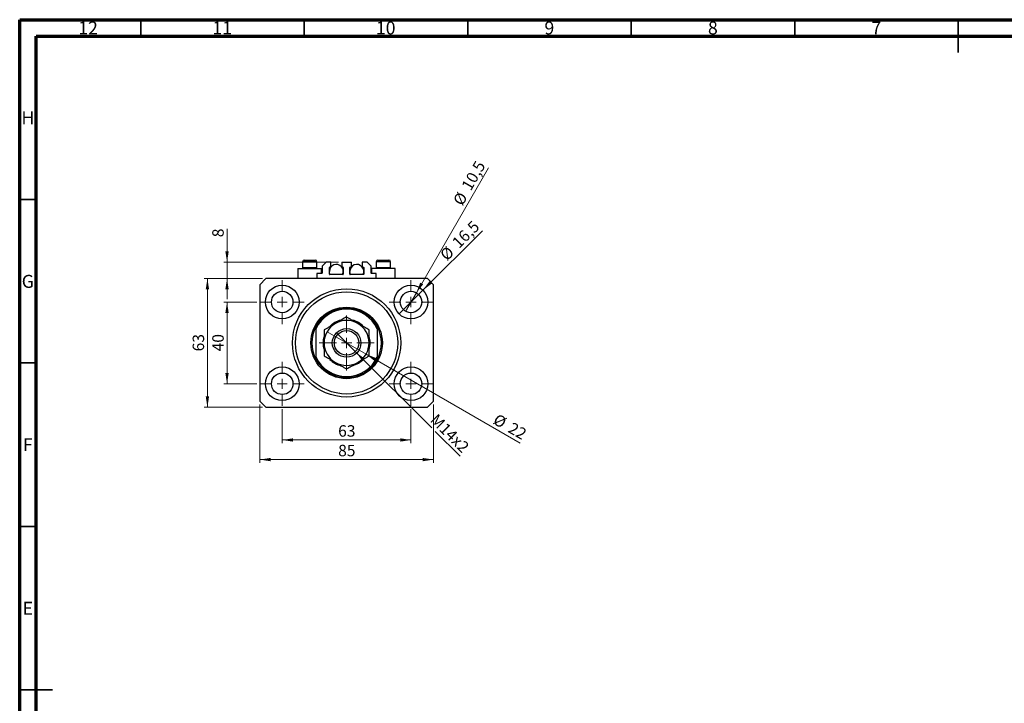
# Model space of a CAD drawing. Units: millimetres. Extents: x 15 to 617, y 5 to 415.
# Drawn here: x 15 to 316, y 206 to 415 of the extents above; entities that cross this region are included whole.
import ezdxf

# ---------------------------------------------------------------- set-up
doc = ezdxf.new("R2010")
doc.units = ezdxf.units.MM
doc.styles.add('SLDTEXTSTYLE0', font='TXT', dxfattribs={"width": 0.75})
doc.dimstyles.new('SLDDIMSTYLE0', dxfattribs={"dimtxt": 3.5, "dimasz": 3.302, "dimexe": 0, "dimexo": 0.0625, "dimgap": 0.875, "dimtad": 1, "dimdec": 0, "dimlfac": 1.6, "dimrnd": 1e-09, "dimzin": 12, "dimdsep": 46, "dimtxsty": 'SLDTEXTSTYLE0', "dimsah": 1, "dimcen": 0.09, "dimadec": 0, "dimazin": 3, "dimtfac": 1, "dimtdec": 0, "dimtofl": 0, "dimtmove": 0, "dimatfit": 3, "dimfxl": 1, "dimfrac": 2, "dimtolj": 1, "dimtzin": 12, "dimarcsym": 0})
doc.dimstyles.new('SLDDIMSTYLE1', dxfattribs={"dimtxt": 3.5, "dimasz": 3.302, "dimexe": 0, "dimexo": 0.0625, "dimgap": 0.875, "dimtad": 1, "dimdec": 1, "dimlfac": 1.6, "dimrnd": 1e-09, "dimzin": 12, "dimdsep": 46, "dimtxsty": 'SLDTEXTSTYLE0', "dimblk1": 'NONE', "dimsah": 1, "dimcen": 0, "dimadec": 0, "dimazin": 3, "dimtfac": 1, "dimtdec": 1, "dimtmove": 0, "dimatfit": 3, "dimldrblk": 'NONE', "dimfxl": 1, "dimfrac": 2, "dimtolj": 1, "dimtzin": 12, "dimarcsym": 0})
doc.dimstyles.new('SLDDIMSTYLE2', dxfattribs={"dimtxt": 3.5, "dimasz": 3.302, "dimexe": 0, "dimexo": 0.0625, "dimgap": 0.875, "dimtad": 1, "dimlfac": 1.6, "dimrnd": 1e-09, "dimzin": 12, "dimdsep": 46, "dimtxsty": 'SLDTEXTSTYLE0', "dimblk1": 'NONE', "dimsah": 1, "dimcen": 0, "dimadec": 0, "dimazin": 3, "dimtfac": 1, "dimtmove": 0, "dimatfit": 3, "dimldrblk": 'NONE', "dimfxl": 1, "dimfrac": 2, "dimtolj": 1, "dimtzin": 12, "dimarcsym": 0})
doc.dimstyles.new('SLDDIMSTYLE3', dxfattribs={"dimtxt": 3.5, "dimasz": 3.302, "dimexe": 0, "dimexo": 0.0625, "dimgap": 0.875, "dimtad": 1, "dimdec": 0, "dimlfac": 1.6, "dimrnd": 1e-09, "dimzin": 12, "dimdsep": 46, "dimtxsty": 'SLDTEXTSTYLE0', "dimblk1": 'NONE', "dimsah": 1, "dimcen": 0, "dimadec": 0, "dimazin": 3, "dimtfac": 1, "dimtdec": 0, "dimtmove": 0, "dimatfit": 3, "dimldrblk": 'NONE', "dimfxl": 1, "dimfrac": 2, "dimtolj": 1, "dimtzin": 12, "dimarcsym": 0})
doc.dimstyles.new('SLDDIMSTYLE4', dxfattribs={"dimtxt": 3.5, "dimasz": 3.302, "dimexe": 0, "dimexo": 0.0625, "dimgap": 0.875, "dimtad": 1, "dimdec": 0, "dimlfac": 1.6, "dimrnd": 1e-09, "dimzin": 12, "dimdsep": 46, "dimtxsty": 'SLDTEXTSTYLE0', "dimsah": 1, "dimcen": 0.09, "dimadec": 0, "dimazin": 3, "dimtfac": 1, "dimtdec": 0, "dimtmove": 0, "dimatfit": 0, "dimfxl": 1, "dimfrac": 2, "dimtolj": 1, "dimtzin": 12, "dimarcsym": 0})

# ---------------------------------------------------------------- blocks, each defined once
blk = doc.blocks.new('_D')
at = {"color": 7, "linetype": 'Continuous', "lineweight": 0}
for p, q in [((95.28, 295.91), (95.28, 285.45)), ((134.65, 295.91), (134.65, 285.45)), ((95.28, 286.45), (134.65, 286.45))]:
    blk.add_line(p, q, dxfattribs=at)
at = {"color": 7, "linetype": 'Continuous', "lineweight": 18}
for points in [[(95.28, 286.45), (98.58, 285.94), (98.58, 286.95)], [(134.65, 286.45), (131.35, 286.95), (131.35, 285.94)]]:
    blk.add_solid(points, dxfattribs=at)
at = {"color": 7, "linetype": 'Continuous', "lineweight": 18, "insert": (112.38, 290.96), "char_height": 3.5, "attachment_point": 1, "style": 'SLDTEXTSTYLE0'}
blk.add_mtext('63', dxfattribs=at)
blk = doc.blocks.new('_D_1')
at = {"color": 7, "linetype": 'Continuous', "lineweight": 0}
for p, q in [((87.56, 328.63), (77.4, 328.63)), ((78.4, 303.63), (78.4, 328.63)), ((87.56, 303.63), (77.4, 303.63))]:
    blk.add_line(p, q, dxfattribs=at)
at = {"color": 7, "linetype": 'Continuous', "lineweight": 18}
for points in [[(78.4, 328.63), (77.89, 325.33), (78.91, 325.33)], [(78.4, 303.63), (78.91, 306.93), (77.89, 306.93)]]:
    blk.add_solid(points, dxfattribs=at)
at = {"color": 7, "linetype": 'Continuous', "lineweight": 18, "insert": (73.89, 313.55), "char_height": 3.5, "attachment_point": 1, "rotation": 90, "style": 'SLDTEXTSTYLE0'}
blk.add_mtext('40', dxfattribs=at)
blk = doc.blocks.new('_D_2')
at = {"color": 7, "linetype": 'Continuous', "lineweight": 0}
for p, q in [((88.4, 297.32), (88.4, 279.45)), ((141.53, 297.32), (141.53, 279.45)), ((141.53, 280.45), (88.4, 280.45))]:
    blk.add_line(p, q, dxfattribs=at)
at = {"color": 7, "linetype": 'Continuous', "lineweight": 18}
for points in [[(88.4, 280.45), (91.7, 279.94), (91.7, 280.95)], [(141.53, 280.45), (138.22, 280.95), (138.22, 279.94)]]:
    blk.add_solid(points, dxfattribs=at)
at = {"color": 7, "linetype": 'Continuous', "lineweight": 18, "insert": (112.38, 284.96), "char_height": 3.5, "attachment_point": 1, "style": 'SLDTEXTSTYLE0'}
blk.add_mtext('85', dxfattribs=at)
blk = doc.blocks.new('_D_3')
at = {"color": 7, "linetype": 'Continuous', "lineweight": 0}
for p, q in [((89.28, 335.82), (71.4, 335.82)), ((72.4, 296.45), (72.4, 335.82)), ((89.28, 296.45), (71.4, 296.45))]:
    blk.add_line(p, q, dxfattribs=at)
at = {"color": 7, "linetype": 'Continuous', "lineweight": 18}
for points in [[(72.4, 335.82), (71.89, 332.52), (72.91, 332.52)], [(72.4, 296.45), (72.91, 299.75), (71.89, 299.75)]]:
    blk.add_solid(points, dxfattribs=at)
at = {"color": 7, "linetype": 'Continuous', "lineweight": 18, "insert": (67.89, 313.55), "char_height": 3.5, "attachment_point": 1, "rotation": 90, "style": 'SLDTEXTSTYLE0'}
blk.add_mtext('63', dxfattribs=at)
blk = doc.blocks.new('_D_4')
at = {"color": 7, "linetype": 'Continuous', "lineweight": 0}
for q in [(156.48, 350.46), (131, 324.99)]:
    blk.add_line((138.3, 332.28), q, dxfattribs=at)
at = {"color": 7, "linetype": 'Continuous', "lineweight": 18}
blk.add_solid([(138.3, 332.28), (140.99, 334.25), (140.27, 334.97)], dxfattribs=at)
at = {"color": 7, "linetype": 'Continuous', "lineweight": 18, "char_height": 3.5, "attachment_point": 1, "rotation": 45, "style": 'SLDTEXTSTYLE0'}
for s, insert in [('16,5', (146.86, 347.27)), ('%%c', (143.17, 343.5))]:
    blk.add_mtext(s, dxfattribs=dict(at, insert=insert))
blk = doc.blocks.new('_None')
blk = doc.blocks.new('_D_5')
at = {"color": 7, "linetype": 'Continuous', "lineweight": 0}
for q in [(158.37, 369.72), (133.01, 325.79)]:
    blk.add_line((136.29, 331.47), q, dxfattribs=at)
at = {"color": 7, "linetype": 'Continuous', "lineweight": 18}
blk.add_solid([(136.29, 331.47), (138.38, 334.08), (137.5, 334.59)], dxfattribs=at)
at = {"color": 7, "linetype": 'Continuous', "lineweight": 18, "char_height": 3.5, "attachment_point": 1, "rotation": 60, "style": 'SLDTEXTSTYLE0'}
for s, insert in [('10,5', (149.9, 364.16)), ('%%c', (147.31, 359.56))]:
    blk.add_mtext(s, dxfattribs=dict(at, insert=insert))
blk = doc.blocks.new('_D_6')
at = {"color": 7, "linetype": 'Continuous', "lineweight": 0}
for p, q in [((117.86, 313.24), (112.07, 319.03)), ((117.86, 313.24), (140.99, 290.11)), ((142.06, 289.03), (149.64, 281.46))]:
    blk.add_line(p, q, dxfattribs=at)
at = {"color": 7, "linetype": 'Continuous', "lineweight": 18}
blk.add_solid([(117.86, 313.24), (119.83, 310.54), (120.55, 311.26)], dxfattribs=at)
at = {"color": 7, "linetype": 'Continuous', "lineweight": 18, "insert": (142.72, 294.75), "char_height": 3.5, "attachment_point": 1, "rotation": 315, "style": 'SLDTEXTSTYLE0'}
blk.add_mtext('M14x2', dxfattribs=at)
blk = doc.blocks.new('_D_7')
at = {"color": 7, "linetype": 'Continuous', "lineweight": 0}
for q in [(109.01, 319.57), (167.99, 285.52)]:
    blk.add_line((120.92, 312.7), q, dxfattribs=at)
at = {"color": 7, "linetype": 'Continuous', "lineweight": 18}
blk.add_solid([(120.92, 312.7), (123.52, 310.6), (124.03, 311.48)], dxfattribs=at)
at = {"color": 7, "linetype": 'Continuous', "lineweight": 18, "char_height": 3.5, "attachment_point": 1, "rotation": 330, "style": 'SLDTEXTSTYLE0'}
for s, insert in [('%%c', (161.19, 294.65)), ('22', (165.79, 292.05))]:
    blk.add_mtext(s, dxfattribs=dict(at, insert=insert))
blk = doc.blocks.new('_D_8')
at = {"color": 7, "linetype": 'Continuous', "lineweight": 0}
for p, q in [((78.4, 340.82), (78.4, 351.05)), ((112.49, 340.82), (77.4, 340.82)), ((78.4, 335.82), (78.4, 340.82)), ((89.28, 335.82), (77.4, 335.82)), ((78.4, 335.82), (78.4, 329.47))]:
    blk.add_line(p, q, dxfattribs=at)
at = {"color": 7, "linetype": 'Continuous', "lineweight": 18}
for points in [[(78.4, 340.82), (78.91, 344.12), (77.89, 344.12)], [(78.4, 335.82), (77.89, 332.52), (78.91, 332.52)]]:
    blk.add_solid(points, dxfattribs=at)
at = {"color": 7, "linetype": 'Continuous', "lineweight": 18, "insert": (73.89, 348.46), "char_height": 3.5, "attachment_point": 1, "rotation": 90, "style": 'SLDTEXTSTYLE0'}
blk.add_mtext('8', dxfattribs=at)
blk = doc.blocks.new('SW_CENTERMARKSYMBOL_0')
at = {"color": 0, "linetype": 'Continuous', "lineweight": 18}
for p, q in [((0, 3.125), (0, 6.71875)), ((-3.125, 0), (-6.71875, 0)), ((0, 0), (-1.5625, 0)), ((0, 0), (0, 1.5625)), ((0, 0), (0, -1.5625)), ((0, 0), (1.5625, 0)), ((3.125, 0), (6.71875, 0)), ((0, -3.125), (0, -6.71875))]:
    blk.add_line(p, q, dxfattribs=at)
blk = doc.blocks.new('SW_CENTERMARKSYMBOL_1')
at = {"color": 0, "linetype": 'Continuous', "lineweight": 18}
for p, q in [((0, 3.125), (0, 6.71875)), ((-3.125, 0), (-6.71875, 0)), ((0, 0), (-1.5625, 0)), ((0, 0), (0, 1.5625)), ((0, 0), (0, -1.5625)), ((0, 0), (1.5625, 0)), ((3.125, 0), (6.71875, 0)), ((0, -3.125), (0, -6.71875))]:
    blk.add_line(p, q, dxfattribs=at)
blk = doc.blocks.new('SW_CENTERMARKSYMBOL_2')
at = {"color": 0, "linetype": 'Continuous', "lineweight": 18}
for p, q in [((0, 3.125), (0, 6.71875)), ((-3.125, 0), (-6.71875, 0)), ((0, 0), (-1.5625, 0)), ((0, 0), (0, 1.5625)), ((0, 0), (0, -1.5625)), ((0, 0), (1.5625, 0)), ((3.125, 0), (6.71875, 0)), ((0, -3.125), (0, -6.71875))]:
    blk.add_line(p, q, dxfattribs=at)
blk = doc.blocks.new('SW_CENTERMARKSYMBOL_3')
at = {"color": 0, "linetype": 'Continuous', "lineweight": 18}
for p, q in [((0, 3.125), (0, 6.71875)), ((-3.125, 0), (-6.71875, 0)), ((0, 0), (-1.5625, 0)), ((0, 0), (0, 1.5625)), ((0, 0), (0, -1.5625)), ((0, 0), (1.5625, 0)), ((3.125, 0), (6.71875, 0)), ((0, -3.125), (0, -6.71875))]:
    blk.add_line(p, q, dxfattribs=at)
blk = doc.blocks.new('SW_CENTERMARKSYMBOL_4')
at = {"color": 0, "linetype": 'Continuous', "lineweight": 18}
for p, q in [((0, 3.125), (0, 8.4375)), ((-3.125, 0), (-8.4375, 0)), ((0, 0), (-1.5625, 0)), ((0, 0), (0, 1.5625)), ((0, 0), (0, -1.5625)), ((0, 0), (1.5625, 0)), ((3.125, 0), (8.4375, 0)), ((0, -3.125), (0, -8.4375))]:
    blk.add_line(p, q, dxfattribs=at)

msp = doc.modelspace()

# ---------------------------------------------------------------- linework, layer by layer
at = {"color": 7, "linetype": 'Continuous', "lineweight": 70}
for p, q in [((15, 5), (15, 415)), ((15, 415), (589, 415)), ((20, 10), (20, 410)), ((20, 410), (584, 410))]:
    msp.add_line(p, q, dxfattribs=at)
at = {"color": 7, "linetype": 'Continuous', "lineweight": 35}
for p, q in [((52, 410), (52, 415)), ((102, 410), (102, 415)), ((152, 410), (152, 415)), ((202, 410), (202, 415)), ((252, 410), (252, 415)), ((302, 415), (302, 405)), ((302, 410), (302, 415)), ((20, 360), (15, 360)), ((20, 310), (15, 310)), ((20, 260), (15, 260)), ((15, 210), (25, 210)), ((20, 210), (15, 210))]:
    msp.add_line(p, q, dxfattribs=at)
at = {"color": 7, "linetype": 'Continuous', "lineweight": 25}
for p, q in [((101.525, 340.9453), (101.525, 339.1578)), ((102.025, 341.4453), (105.4, 341.4453)), ((105.9, 339.1578), (105.9, 340.9453)), ((108.7125, 340.8203), (107.4625, 339.5703)), ((110.1813, 340.8203), (108.7125, 340.8203)), ((110.1813, 339.3203), (110.1813, 340.8203)), ((113.4938, 340.8203), (116.4313, 340.8203)), ((113.4938, 340.8203), (113.4938, 339.3203)), ((116.4313, 339.3203), (116.4313, 340.8203)), ((119.7438, 340.8203), (119.7438, 339.3203)), ((121.2125, 340.8203), (119.7438, 340.8203)), ((122.4625, 339.5703), (121.2125, 340.8203)), ((124.025, 340.9453), (124.025, 339.1578)), ((124.525, 341.4453), (127.9, 341.4453)), ((128.4, 339.1578), (128.4, 340.9453)), ((100.0875, 338.9453), (100.0875, 335.8203)), ((100.0875, 338.9453), (103.7125, 338.9453)), ((101.525, 339.1578), (101.7375, 338.9453)), ((101.525, 339.1578), (105.9, 339.1578)), ((103.7125, 338.9453), (107.3375, 338.9453)), ((105.6875, 338.9453), (105.9, 339.1578)), ((107.3375, 337.3828), (105.9, 337.3828)), ((105.9, 337.3828), (105.9, 335.8203)), ((107.3375, 337.3828), (107.3375, 338.9453)), ((107.4625, 339.5703), (107.4625, 337.5078)), ((109.7125, 337.1953), (109.7125, 339.1953)), ((109.7125, 338.9453), (109.9305, 338.9453)), ((109.8375, 339.3203), (110.1813, 339.3203)), ((113.4938, 339.3203), (113.8375, 339.3203)), ((113.7445, 338.9453), (113.9625, 338.9453)), ((113.9625, 339.1953), (113.9625, 337.1953)), ((115.9625, 337.1953), (115.9625, 339.1953)), ((115.9625, 338.9453), (116.1805, 338.9453)), ((116.0875, 339.3203), (116.4313, 339.3203)), ((119.7438, 339.3203), (120.0875, 339.3203)), ((119.9945, 338.9453), (120.2125, 338.9453)), ((120.2125, 339.1953), (120.2125, 337.1953)), ((122.4625, 337.5078), (122.4625, 339.5703)), ((122.5875, 338.9453), (122.5875, 337.3828)), ((126.2125, 338.9453), (122.5875, 338.9453)), ((124.025, 337.3828), (122.5875, 337.3828)), ((124.025, 339.1578), (124.2375, 338.9453)), ((124.025, 339.1578), (128.4, 339.1578)), ((124.025, 335.8203), (124.025, 337.3828)), ((129.8375, 338.9453), (126.2125, 338.9453)), ((128.1875, 338.9453), (128.4, 339.1578)), ((129.8375, 335.8203), (129.8375, 338.9453)), ((90.275, 335.8203), (88.4, 333.9453)), ((139.65, 335.8203), (90.275, 335.8203)), ((113.8375, 337.0703), (109.8375, 337.0703)), ((120.0875, 337.0703), (116.0875, 337.0703)), ((141.525, 333.9453), (139.65, 335.8203)), ((88.4, 333.9453), (88.4, 298.3203)), ((141.525, 298.3203), (141.525, 333.9453)), ((105.5875, 321.1328), (105.5875, 320.429)), ((105.5875, 320.429), (105.5875, 311.8367)), ((124.3375, 321.1328), (124.3375, 320.429)), ((124.3375, 320.429), (124.3375, 311.8367)), ((105.5875, 311.8367), (105.5875, 311.1328)), ((124.3375, 311.8367), (124.3375, 311.1328)), ((88.4, 298.3203), (90.275, 296.4453)), ((139.65, 296.4453), (141.525, 298.3203)), ((90.275, 296.4453), (139.65, 296.4453))]:
    msp.add_line(p, q, dxfattribs=at)
at = {"color": 8, "linetype": 'Continuous', "lineweight": 25}
for p, q in [((105.9, 340.9453), (101.525, 340.9453)), ((128.4, 340.9453), (124.025, 340.9453))]:
    msp.add_line(p, q, dxfattribs=at)
at = {"color": 7, "linetype": 'Continuous', "lineweight": 25, "flags": 128}
for points in [[(109.9305, 337.0703), (109.7698, 337.5178), (109.7125, 338.0078)], [(116.1805, 337.0703), (116.0198, 337.5178), (115.9625, 338.0078)]]:
    msp.add_lwpolyline(points, dxfattribs=at)
at = {"color": 7, "linetype": 'Continuous', "lineweight": 25}
for centre, radius in [((95.275, 328.6328), 5.1563), ((95.275, 328.6328), 3.2812), ((114.9625, 316.1328), 16.5625), ((114.9625, 316.1328), 15.625), ((134.65, 328.6328), 5.1563), ((134.65, 328.6328), 3.2812), ((114.9625, 316.1328), 10.9375), ((114.9625, 316.1328), 4.375), ((114.9625, 316.1328), 3.75), ((95.275, 303.6328), 5.1563), ((134.65, 303.6328), 5.1563), ((95.275, 303.6328), 3.2812), ((134.65, 303.6328), 3.2812)]:
    msp.add_circle(centre, radius, dxfattribs=at)
for centre, radius, start, end in [((102.025, 340.9453), 0.5, 90, 180), ((105.4, 340.9453), 0.5, 0, 90), ((124.525, 340.9453), 0.5, 90, 180), ((127.9, 340.9453), 0.5, 0, 90), ((107.3375, 337.5078), 0.125, 270, 0), ((111.8375, 338.0078), 2.125, 333.821031, 180), ((109.8375, 339.1953), 0.125, 90, 180), ((113.8375, 339.1953), 0.125, 0, 90), ((118.0875, 338.0078), 2.125, 333.821031, 180), ((116.0875, 339.1953), 0.125, 90, 180), ((120.0875, 339.1953), 0.125, 0, 90), ((122.5875, 337.5078), 0.125, 180, 270), ((109.8375, 337.1953), 0.125, 180, 270), ((113.8375, 337.1953), 0.125, 270, 0), ((116.0875, 337.1953), 0.125, 180, 270), ((120.0875, 337.1953), 0.125, 270, 0), ((114.9625, 316.1328), 10.625, 28.072487, 151.927513), ((114.9625, 316.1328), 10.3125, 24.619977, 155.380023), ((114.9625, 316.1328), 7.1875, 104.372437, 135.403086), ((114.9625, 316.1328), 6.875, 60, 120), ((114.9625, 316.1328), 7.1875, 43.565988, 75.627509), ((114.9625, 316.1328), 10.625, 151.927513, 208.072487), ((114.9625, 316.1328), 6.875, 120, 180), ((114.9625, 316.1328), 6.875, 0, 60), ((114.9625, 316.1328), 10.625, 331.927513, 28.072487), ((114.9625, 316.1328), 7.1875, 164.613833, 195.454189), ((114.9625, 316.1328), 6.875, 180, 240), ((114.9625, 316.1328), 6.875, 300, 0), ((114.9625, 316.1328), 7.1875, 343.708824, 0), ((114.9625, 316.1328), 7.1875, 0, 16.035251), ((114.9625, 316.1328), 10.3125, 204.619977, 335.380023), ((114.9625, 316.1328), 10.625, 208.072487, 331.927513), ((114.9625, 316.1328), 7.1875, 224.511472, 255.942554), ((114.9625, 316.1328), 6.875, 240, 300), ((114.9625, 316.1328), 7.1875, 284.185957, 316.874637)]:
    msp.add_arc(centre, radius, start, end, dxfattribs=at)
for points, knots in [([(114.9625, 324.0714), (114.4916, 323.7995), (113.7768, 323.3868), (112.7552, 322.797), (112.0808, 322.4076), (111.669, 322.1699), (111.525, 322.0867)], [0, 0, 0, 0, 0.43204919, 0.6559247, 0.8796486, 1, 1, 1, 1]), ([(118.4, 322.0867), (118.1011, 322.2593), (117.497, 322.6081), (116.6178, 323.1157), (115.7676, 323.6065), (115.2317, 323.916), (114.9625, 324.0714)], [0, 0, 0, 0, 0.24957665, 0.50436151, 0.75104561, 1, 1, 1, 1]), ([(111.525, 322.0867), (111.2261, 321.9142), (110.622, 321.5654), (109.7428, 321.0578), (108.8926, 320.5669), (108.3567, 320.2575), (108.0875, 320.1021)], [0, 0, 0, 0, 0.24957665, 0.50436151, 0.75104561, 1, 1, 1, 1]), ([(108.0875, 320.1021), (108.0875, 319.7648), (108.0875, 318.9792), (108.0875, 317.6548), (108.0875, 316.6457), (108.0875, 316.1328)], [0, 0, 0, 0, 0.27002626, 0.6290067, 1, 1, 1, 1]), ([(121.8375, 320.1021), (121.3666, 320.374), (120.6518, 320.7867), (119.6302, 321.3765), (118.9558, 321.7659), (118.544, 322.0036), (118.4, 322.0867)], [0, 0, 0, 0, 0.43204919, 0.6559247, 0.8796486, 1, 1, 1, 1]), ([(121.8375, 316.1328), (121.8375, 316.1522), (121.8375, 316.6777), (121.8375, 317.7307), (121.8375, 319.0325), (121.8375, 319.8052), (121.8375, 320.1021)], [0, 0, 0, 0, 0.01401178, 0.38057182, 0.76199196, 1, 1, 1, 1]), ([(108.0875, 316.1328), (108.0875, 316.1135), (108.0875, 315.588), (108.0875, 314.5349), (108.0875, 313.2331), (108.0875, 312.4604), (108.0875, 312.1635)], [0, 0, 0, 0, 0.01401178, 0.38057182, 0.76199196, 1, 1, 1, 1]), ([(121.8375, 312.1635), (121.8375, 312.5008), (121.8375, 313.2865), (121.8375, 314.6108), (121.8375, 315.62), (121.8375, 316.1328)], [0, 0, 0, 0, 0.27002626, 0.6290067, 1, 1, 1, 1]), ([(108.0875, 312.1635), (108.5584, 311.8917), (109.2732, 311.479), (110.2948, 310.8891), (110.9692, 310.4998), (111.381, 310.262), (111.525, 310.1789)], [0, 0, 0, 0, 0.43204919, 0.6559247, 0.8796486, 1, 1, 1, 1]), ([(111.525, 310.1789), (111.8239, 310.0063), (112.428, 309.6576), (113.3072, 309.1499), (114.1574, 308.6591), (114.6933, 308.3497), (114.9625, 308.1943)], [0, 0, 0, 0, 0.24957665, 0.50436151, 0.75104561, 1, 1, 1, 1]), ([(114.9625, 308.1943), (115.4334, 308.4661), (116.1482, 308.8788), (117.1698, 309.4687), (117.8442, 309.858), (118.256, 310.0957), (118.4, 310.1789)], [0, 0, 0, 0, 0.43204919, 0.6559247, 0.8796486, 1, 1, 1, 1]), ([(118.4, 310.1789), (118.6989, 310.3515), (119.303, 310.7002), (120.1822, 311.2079), (121.0324, 311.6987), (121.5683, 312.0081), (121.8375, 312.1635)], [0, 0, 0, 0, 0.24957665, 0.50436151, 0.75104561, 1, 1, 1, 1])]:
    msp.add_open_spline(points, degree=3, knots=knots, dxfattribs=at)

# ---------------------------------------------------------------- block references
at = {"color": 7, "linetype": 'Continuous', "lineweight": 0}
for name, p in [('SW_CENTERMARKSYMBOL_0', (95.275, 328.6328)), ('SW_CENTERMARKSYMBOL_1', (134.65, 328.6328)), ('SW_CENTERMARKSYMBOL_4', (114.9625, 316.1328)), ('SW_CENTERMARKSYMBOL_3', (95.275, 303.6328)), ('SW_CENTERMARKSYMBOL_2', (134.65, 303.6328))]:
    msp.add_blockref(name, p, dxfattribs=at)

# ---------------------------------------------------------------- texts
at = {"color": 7, "linetype": 'Continuous', "lineweight": 0, "attachment_point": 2, "style": 'SLDTEXTSTYLE0'}
for s, insert, char_height in [('12', (35.9201, 414.4462), 3.96875), ('11', (76.9201, 414.4462), 3.96875), ('10', (126.9201, 414.4462), 3.96875), ('9', (176.96, 414.4462), 3.9688), ('8', (226.96, 414.4462), 3.9688), ('7', (276.96, 414.4462), 3.9688), ('H', (17.4904, 386.9958), 3.9688), ('G', (17.4867, 336.9462), 3.9688), ('F', (17.4577, 286.9958), 3.9688), ('E', (17.5078, 236.9462), 3.9688)]:
    msp.add_mtext(s, dxfattribs=dict(at, insert=insert, char_height=char_height))

# ---------------------------------------------------------------- dimensions: what is measured, and where the dimension line sits
at = {"color": 7, "linetype": 'Continuous', "lineweight": 18}
for p1, p2, dimstyle, picture, middle in [((133.0094, 325.7912), (136.2906, 331.4745), 'SLDDIMSTYLE1', '_D_5', (154.8383, 363.6)), ((131.004, 324.9868), (138.296, 332.2788), 'SLDDIMSTYLE1', '_D_4', (151.525, 345.5078)), ((109.0086, 319.5703), (120.9164, 312.6953), 'SLDDIMSTYLE3', '_D_7', (163.525, 288.0953))]:
    dim = msp.add_diameter_dim_2p(p1=p1, p2=p2, dimstyle=dimstyle, dxfattribs=at)
    dim.commit()
    dim.dimension.update_dxf_attribs({"geometry": picture, "text_midpoint": middle, "dimtype": 163})
for base, p1, p2, dimstyle, picture, middle in [((78.4, 340.8203), (90.275, 335.8203), (113.4938, 340.8203), 'SLDDIMSTYLE4', '_D_8', (78.4, 349.7564)), ((72.4, 335.8203), (90.275, 296.4453), (90.275, 335.8203), 'SLDDIMSTYLE0', '_D_3', (72.4, 316.1328)), ((78.4, 328.6328), (88.5563, 303.6328), (88.5563, 328.6328), 'SLDDIMSTYLE0', '_D_1', (78.4, 316.1328))]:
    dim = msp.add_linear_dim(base=base, p1=p1, p2=p2, angle=90, dimstyle=dimstyle, dxfattribs=at)
    dim.commit()
    dim.dimension.update_dxf_attribs({"geometry": picture, "text_midpoint": middle, "dimtype": 160})
dim = msp.add_diameter_dim_2p(p1=(112.0678, 319.0275), p2=(117.8572, 313.2381), text='M14x2', dimstyle='SLDDIMSTYLE2', override={"dimpost": '<>'}, dxfattribs=at)
dim.commit()
dim.dimension.update_dxf_attribs({"geometry": '_D_6', "text_midpoint": (144.65, 286.4453), "dimtype": 163})
for base, p1, p2, picture, middle in [((88.4, 280.4453), (141.525, 298.3203), (88.4, 298.3203), '_D_2', (114.9625, 280.4453)), ((134.65, 286.4453), (95.275, 296.9141), (134.65, 296.9141), '_D', (114.9625, 286.4453))]:
    dim = msp.add_linear_dim(base=base, p1=p1, p2=p2, dimstyle='SLDDIMSTYLE0', dxfattribs=at)
    dim.commit()
    dim.dimension.update_dxf_attribs({"geometry": picture, "text_midpoint": middle, "dimtype": 160})

doc.saveas('drawing.dxf')
